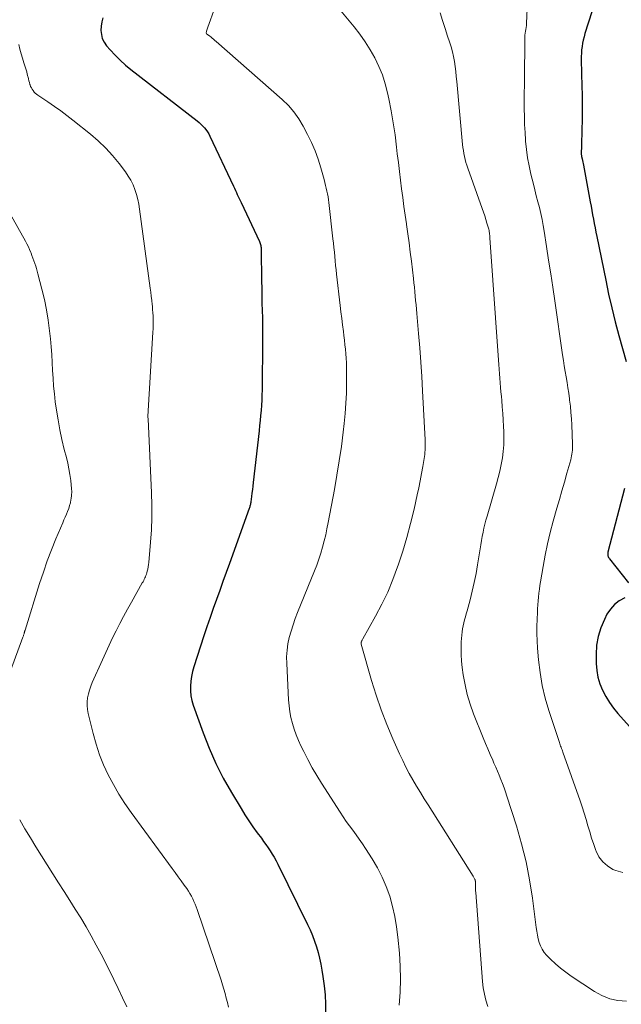
# Model space of a CAD drawing. Units: feet. Extents: x 1945000 to 1950001, y 565000 to 570001.
# Drawn here: x 1945739 to 1945811, y 565504 to 565622 of the extents above; entities that cross this region are included whole.
import ezdxf

# ---------------------------------------------------------------- set-up
doc = ezdxf.new("R2010")
doc.units = ezdxf.units.FT
doc.header["$LTSCALE"] = 100
doc.header["$MEASUREMENT"] = 0
doc.layers.add('CONTOUR INDEX', color=32, linetype='Continuous', lineweight=25)
doc.layers.add('CONTOUR INTERMEDIATE', color=40, linetype='Continuous', lineweight=15)

msp = doc.modelspace()

# ---------------------------------------------------------------- linework, layer by layer
at = {"layer": 'CONTOUR INDEX', "flags": 128}
for points, elevation in [([(1945809.06, 565629.17), (1945806.19, 565620.14), (1945806.08, 565619.76), (1945805.98, 565619.37), (1945805.9, 565618.98), (1945805.84, 565618.58), (1945805.79, 565618.19), (1945805.76, 565617.79), (1945805.75, 565617.39), (1945805.75, 565616.99), (1945805.83, 565613.81), (1945805.84, 565612.87), (1945805.85, 565611.92), (1945805.85, 565610.97), (1945805.84, 565610.03), (1945805.78, 565606.98), (1945805.77, 565606.78), (1945805.77, 565606.59), (1945805.76, 565606.39), (1945805.75, 565606.2), (1945805.74, 565605.92), (1945805.74, 565605.86), (1945805.74, 565605.81), (1945805.74, 565605.75), (1945805.75, 565605.7), (1945805.76, 565605.64), (1945805.77, 565605.58), (1945805.78, 565605.53), (1945805.79, 565605.47), (1945805.84, 565605.2), (1945805.88, 565605.01), (1945805.92, 565604.82), (1945805.96, 565604.63), (1945806, 565604.44), (1945806.81, 565600.09), (1945806.91, 565599.57), (1945807, 565599.05), (1945807.1, 565598.53), (1945807.2, 565598.01), (1945807.3, 565597.48), (1945807.4, 565596.96), (1945807.5, 565596.44), (1945807.6, 565595.92), (1945808.66, 565590.72), (1945809.01, 565589.07), (1945809.39, 565587.42), (1945809.8, 565585.78), (1945810.23, 565584.15), (1945811.09, 565581.05)], 920), ([(1945748.73, 565622.02), (1945748.6, 565621.53), (1945748.52, 565621.02), (1945748.49, 565620.51), (1945748.54, 565620.01), (1945748.65, 565619.54), (1945748.87, 565619.1), (1945749.16, 565618.68), (1945749.59, 565618.18), (1945750.17, 565617.55), (1945750.77, 565616.95), (1945751.4, 565616.39), (1945752.06, 565615.84), (1945759.95, 565609.72), (1945760.18, 565609.53), (1945760.4, 565609.33), (1945760.61, 565609.12), (1945760.82, 565608.91), (1945761, 565608.68), (1945761.18, 565608.44), (1945761.33, 565608.19), (1945761.47, 565607.92), (1945764.29, 565601.93), (1945764.41, 565601.69), (1945764.52, 565601.44), (1945764.63, 565601.2), (1945764.74, 565600.95), (1945764.85, 565600.71), (1945764.96, 565600.46), (1945765.08, 565600.22), (1945765.19, 565599.98), (1945767.38, 565595.36), (1945767.43, 565595.24), (1945767.47, 565595.12), (1945767.51, 565595), (1945767.54, 565594.87), (1945767.56, 565594.75), (1945767.58, 565594.62), (1945767.59, 565594.49), (1945767.6, 565594.36), (1945767.63, 565590.63), (1945767.65, 565589.76), (1945767.66, 565588.88), (1945767.68, 565588), (1945767.71, 565587.12), (1945767.73, 565586.25), (1945767.75, 565585.37), (1945767.75, 565584.49), (1945767.75, 565583.61), (1945767.69, 565577.64), (1945767.67, 565577.03), (1945767.65, 565576.42), (1945767.62, 565575.82), (1945767.57, 565575.21), (1945767.52, 565574.6), (1945767.46, 565573.99), (1945767.4, 565573.39), (1945767.34, 565572.78), (1945766.63, 565566.6), (1945766.58, 565566.18), (1945766.54, 565565.77), (1945766.49, 565565.35), (1945766.44, 565564.93), (1945766.36, 565564.31), (1945766.35, 565564.21), (1945766.33, 565564.1), (1945766.31, 565564), (1945766.28, 565563.9), (1945766.25, 565563.79), (1945766.22, 565563.69), (1945766.19, 565563.59), (1945766.16, 565563.49), (1945763.8, 565556.93), (1945763.42, 565555.86), (1945763.03, 565554.79), (1945762.64, 565553.71), (1945762.25, 565552.64), (1945761.87, 565551.57), (1945761.49, 565550.49), (1945761.12, 565549.41), (1945760.76, 565548.32), (1945759.55, 565544.61), (1945759.39, 565544.05), (1945759.27, 565543.49), (1945759.19, 565542.91), (1945759.15, 565542.33), (1945759.16, 565541.75), (1945759.22, 565541.18), (1945759.34, 565540.62), (1945759.5, 565540.07), (1945760.67, 565536.75), (1945761.39, 565534.91), (1945762.18, 565533.11), (1945763.07, 565531.35), (1945764.04, 565529.63), (1945765.19, 565527.73), (1945765.65, 565526.99), (1945766.12, 565526.26), (1945766.61, 565525.55), (1945767.12, 565524.84), (1945767.61, 565524.18), (1945767.88, 565523.81), (1945768.15, 565523.44), (1945768.41, 565523.06), (1945768.66, 565522.68), (1945768.91, 565522.3), (1945769.14, 565521.91), (1945769.36, 565521.51), (1945769.57, 565521.11), (1945773.11, 565513.91), (1945773.41, 565513.26), (1945773.69, 565512.6), (1945773.95, 565511.93), (1945774.18, 565511.25), (1945774.38, 565510.57), (1945774.56, 565509.87), (1945774.7, 565509.17), (1945774.83, 565508.47), (1945774.95, 565507.7), (1945775.1, 565506.6), (1945775.2, 565505.5), (1945775.24, 565504.4), (1945775.24, 565503.29)], 940), ([(1945810.91, 565565.88), (1945808.92, 565558.31), (1945808.9, 565558.2), (1945808.9, 565558.09), (1945808.9, 565557.99), (1945808.92, 565557.88), (1945808.96, 565557.77), (1945809, 565557.67), (1945809.06, 565557.58), (1945809.12, 565557.49), (1945811.39, 565554.66)], 920), ([(1945810.93, 565552.86), (1945810.28, 565552.49), (1945809.7, 565552.06), (1945809.22, 565551.51), (1945808.81, 565550.89), (1945808.5, 565550.28), (1945808.07, 565549.28), (1945807.75, 565548.25), (1945807.58, 565547.19), (1945807.52, 565546.1), (1945807.54, 565545.02), (1945807.61, 565544.19), (1945807.74, 565543.38), (1945807.98, 565542.6), (1945808.28, 565541.83), (1945808.67, 565541.09), (1945809.1, 565540.38), (1945809.58, 565539.71), (1945810.11, 565539.06), (1945812.21, 565536.71)], 920)]:
    msp.add_lwpolyline(points, dxfattribs=dict(at, elevation=elevation))
at = {"layer": 'CONTOUR INTERMEDIATE', "flags": 128}
for points, elevation in [([(1945799.54, 565628.43), (1945799.23, 565621.35), (1945799.21, 565621.11), (1945799.19, 565620.88), (1945799.15, 565620.64), (1945799.11, 565620.41), (1945799.02, 565619.95), (1945799.01, 565619.88), (1945799.01, 565619.65), (1945799.01, 565619.54), (1945799.01, 565619.43), (1945799.01, 565619.32), (1945799.01, 565619.21), (1945798.98, 565614.92), (1945798.97, 565613.99), (1945798.96, 565613.05), (1945798.96, 565612.11), (1945798.96, 565611.17), (1945798.98, 565610.23), (1945799, 565609.29), (1945799.05, 565608.36), (1945799.1, 565607.42), (1945799.11, 565607.31), (1945799.21, 565606.32), (1945799.34, 565605.34), (1945799.52, 565604.36), (1945799.74, 565603.39), (1945800.04, 565602.19), (1945800.21, 565601.49), (1945800.39, 565600.79), (1945800.57, 565600.08), (1945800.75, 565599.38), (1945800.91, 565598.68), (1945801.07, 565597.98), (1945801.2, 565597.27), (1945801.33, 565596.56), (1945801.61, 565594.74), (1945801.86, 565593.12), (1945802.11, 565591.5), (1945802.35, 565589.88), (1945802.59, 565588.25), (1945803.52, 565581.83), (1945803.62, 565581.17), (1945803.72, 565580.52), (1945803.82, 565579.86), (1945803.94, 565579.21), (1945804.05, 565578.55), (1945804.15, 565577.9), (1945804.25, 565577.24), (1945804.34, 565576.58), (1945804.36, 565576.43), (1945804.45, 565575.69), (1945804.52, 565574.95), (1945804.57, 565574.21), (1945804.61, 565573.47), (1945804.71, 565571.16), (1945804.71, 565570.93), (1945804.71, 565570.69), (1945804.69, 565570.46), (1945804.67, 565570.23), (1945804.64, 565570), (1945804.6, 565569.77), (1945804.55, 565569.54), (1945804.49, 565569.32), (1945804.02, 565567.7), (1945803.73, 565566.66), (1945803.43, 565565.62), (1945803.14, 565564.58), (1945802.85, 565563.55), (1945802.41, 565561.99), (1945802.06, 565560.65), (1945801.73, 565559.31), (1945801.45, 565557.96), (1945801.2, 565556.6), (1945800.89, 565554.78), (1945800.82, 565554.33), (1945800.75, 565553.87), (1945800.7, 565553.41), (1945800.65, 565552.94), (1945800.62, 565552.48), (1945800.58, 565552.02), (1945800.55, 565551.56), (1945800.53, 565551.09), (1945800.49, 565550.3), (1945800.46, 565549.44), (1945800.46, 565548.58), (1945800.49, 565547.73), (1945800.54, 565546.87), (1945800.66, 565545.47), (1945800.84, 565543.93), (1945801.09, 565542.4), (1945801.45, 565540.9), (1945801.88, 565539.41), (1945803.14, 565535.61), (1945803.19, 565535.46), (1945803.24, 565535.32), (1945803.29, 565535.17), (1945803.35, 565535.03), (1945803.4, 565534.88), (1945803.46, 565534.74), (1945803.51, 565534.59), (1945803.56, 565534.45), (1945805.6, 565528.66), (1945805.85, 565527.92), (1945806.09, 565527.18), (1945806.32, 565526.43), (1945806.53, 565525.68), (1945806.75, 565524.93), (1945806.98, 565524.19), (1945807.23, 565523.45), (1945807.49, 565522.71), (1945807.51, 565522.66), (1945807.86, 565521.98), (1945808.3, 565521.37), (1945808.87, 565520.88), (1945809.53, 565520.47), (1945809.86, 565520.32), (1945810.72, 565520.1)], 924), ([(1945776.29, 565623.79), (1945778.66, 565620.94), (1945779.35, 565620.06), (1945780, 565619.16), (1945780.59, 565618.21), (1945781.14, 565617.24), (1945781.62, 565616.23), (1945782.04, 565615.21), (1945782.38, 565614.15), (1945782.66, 565613.07), (1945782.81, 565612.36), (1945783.09, 565610.93), (1945783.34, 565609.5), (1945783.55, 565608.06), (1945783.74, 565606.61), (1945783.82, 565605.81), (1945783.94, 565604.76), (1945784.07, 565603.71), (1945784.19, 565602.67), (1945784.33, 565601.62), (1945784.47, 565600.58), (1945784.61, 565599.53), (1945784.76, 565598.49), (1945784.91, 565597.45), (1945784.92, 565597.36), (1945785.08, 565596.27), (1945785.23, 565595.18), (1945785.37, 565594.09), (1945785.5, 565593), (1945785.73, 565590.93), (1945785.79, 565590.41), (1945785.85, 565589.88), (1945785.9, 565589.36), (1945785.95, 565588.84), (1945786, 565588.31), (1945786.05, 565587.79), (1945786.1, 565587.26), (1945786.14, 565586.74), (1945786.35, 565584.37), (1945786.49, 565582.66), (1945786.62, 565580.95), (1945786.73, 565579.24), (1945786.83, 565577.53), (1945787.13, 565571.69), (1945787.14, 565571.44), (1945787.15, 565571.2), (1945787.15, 565570.95), (1945787.14, 565570.7), (1945787.13, 565570.45), (1945787.11, 565570.21), (1945787.08, 565569.96), (1945787.04, 565569.71), (1945786.85, 565568.51), (1945786.7, 565567.67), (1945786.55, 565566.82), (1945786.38, 565565.98), (1945786.2, 565565.15), (1945785.81, 565563.41), (1945785.4, 565561.73), (1945784.96, 565560.06), (1945784.46, 565558.4), (1945783.93, 565556.75), (1945783.86, 565556.54), (1945783.29, 565555.03), (1945782.67, 565553.54), (1945781.97, 565552.08), (1945781.22, 565550.65), (1945779.7, 565547.95), (1945779.67, 565547.88), (1945779.63, 565547.82), (1945779.6, 565547.76), (1945779.57, 565547.69), (1945779.53, 565547.6), (1945779.52, 565547.58), (1945779.51, 565547.56), (1945779.51, 565547.54), (1945779.5, 565547.51), (1945779.5, 565547.43), (1945779.5, 565547.4), (1945779.5, 565547.38), (1945779.51, 565547.36), (1945779.51, 565547.34), (1945780.76, 565543.01), (1945781.31, 565541.24), (1945781.91, 565539.48), (1945782.58, 565537.75), (1945783.29, 565536.04), (1945784.09, 565534.25), (1945784.46, 565533.46), (1945784.84, 565532.67), (1945785.25, 565531.9), (1945785.68, 565531.14), (1945786.12, 565530.39), (1945786.57, 565529.64), (1945787.02, 565528.89), (1945787.49, 565528.15), (1945792.86, 565519.66), (1945792.9, 565519.58), (1945792.95, 565519.5), (1945792.99, 565519.42), (1945793.03, 565519.33), (1945793.06, 565519.26), (1945793.08, 565519.21), (1945793.09, 565519.16), (1945793.11, 565519.11), (1945793.12, 565519.06), (1945793.12, 565519), (1945793.13, 565518.95), (1945793.13, 565518.9), (1945793.13, 565518.84), (1945793.13, 565518.54), (1945793.14, 565518.33), (1945793.14, 565518.12), (1945793.15, 565517.92), (1945793.17, 565517.71), (1945793.98, 565507.09), (1945794.07, 565506.33), (1945794.2, 565505.59), (1945794.38, 565504.86), (1945794.61, 565504.14)], 932), ([(1945762.08, 565623.22), (1945761.23, 565620.9), (1945761.18, 565620.78), (1945761.15, 565620.66), (1945761.11, 565620.55), (1945761.08, 565620.42), (1945761.02, 565620.18), (1945761.05, 565620.12), (1945761.17, 565620.03), (1945761.23, 565619.98), (1945761.29, 565619.94), (1945761.35, 565619.89), (1945761.41, 565619.85), (1945761.61, 565619.7), (1945761.76, 565619.58), (1945761.92, 565619.46), (1945762.07, 565619.33), (1945762.22, 565619.2), (1945770.09, 565612.28), (1945770.83, 565611.56), (1945771.5, 565610.8), (1945772.08, 565609.96), (1945772.61, 565609.08), (1945773.11, 565608.12), (1945773.58, 565607.15), (1945774.01, 565606.16), (1945774.37, 565605.15), (1945774.69, 565604.12), (1945775.08, 565602.72), (1945775.17, 565602.38), (1945775.26, 565602.04), (1945775.35, 565601.7), (1945775.43, 565601.36), (1945775.51, 565601.02), (1945775.57, 565600.68), (1945775.63, 565600.33), (1945775.67, 565599.98), (1945776.15, 565595.68), (1945776.21, 565595.15), (1945776.26, 565594.62), (1945776.31, 565594.09), (1945776.36, 565593.56), (1945776.41, 565593.02), (1945776.46, 565592.49), (1945776.51, 565591.96), (1945776.57, 565591.43), (1945777.01, 565587.73), (1945777.1, 565586.95), (1945777.2, 565586.17), (1945777.29, 565585.39), (1945777.39, 565584.61), (1945777.45, 565584.13), (1945777.52, 565583.59), (1945777.58, 565583.04), (1945777.63, 565582.5), (1945777.68, 565581.96), (1945777.72, 565581.42), (1945777.76, 565580.88), (1945777.77, 565580.33), (1945777.78, 565579.79), (1945777.78, 565578.46), (1945777.75, 565577.25), (1945777.7, 565576.05), (1945777.61, 565574.84), (1945777.49, 565573.64), (1945777.37, 565572.6), (1945777.15, 565570.89), (1945776.9, 565569.18), (1945776.62, 565567.47), (1945776.32, 565565.77), (1945775.58, 565561.82), (1945775.43, 565561.08), (1945775.28, 565560.35), (1945775.1, 565559.63), (1945774.91, 565558.9), (1945774.7, 565558.18), (1945774.48, 565557.47), (1945774.22, 565556.76), (1945773.95, 565556.07), (1945771.93, 565551.12), (1945771.65, 565550.39), (1945771.39, 565549.65), (1945771.15, 565548.89), (1945770.94, 565548.14), (1945770.78, 565547.37), (1945770.67, 565546.6), (1945770.62, 565545.82), (1945770.63, 565545.04), (1945770.85, 565540.7), (1945770.91, 565539.98), (1945771, 565539.27), (1945771.14, 565538.57), (1945771.32, 565537.88), (1945771.53, 565537.19), (1945771.77, 565536.51), (1945772.04, 565535.85), (1945772.33, 565535.19), (1945772.66, 565534.53), (1945773.15, 565533.56), (1945773.67, 565532.6), (1945774.22, 565531.66), (1945774.79, 565530.74), (1945777.01, 565527.29), (1945777.37, 565526.74), (1945777.74, 565526.2), (1945778.12, 565525.66), (1945778.51, 565525.13), (1945778.9, 565524.6), (1945779.29, 565524.06), (1945779.66, 565523.52), (1945780.02, 565522.97), (1945780.82, 565521.73), (1945781.45, 565520.66), (1945782.02, 565519.56), (1945782.5, 565518.42), (1945782.91, 565517.26), (1945783.24, 565516.06), (1945783.52, 565514.85), (1945783.73, 565513.63), (1945783.88, 565512.39), (1945784.06, 565510.49), (1945784.16, 565508.94), (1945784.2, 565507.39), (1945784.15, 565505.84), (1945784.03, 565504.3)], 936), ([(1945788.91, 565622.61), (1945789.21, 565621.69), (1945789.51, 565620.76), (1945789.82, 565619.84), (1945790.05, 565619.14), (1945790.23, 565618.56), (1945790.38, 565617.98), (1945790.51, 565617.4), (1945790.62, 565616.8), (1945790.7, 565616.21), (1945790.78, 565615.61), (1945790.85, 565615.01), (1945790.91, 565614.41), (1945791.6, 565606.9), (1945791.64, 565606.55), (1945791.69, 565606.19), (1945791.75, 565605.84), (1945791.81, 565605.48), (1945791.9, 565605.13), (1945791.99, 565604.78), (1945792.09, 565604.44), (1945792.21, 565604.1), (1945793.94, 565599.26), (1945794.09, 565598.83), (1945794.24, 565598.4), (1945794.38, 565597.96), (1945794.51, 565597.53), (1945794.69, 565596.94), (1945794.72, 565596.8), (1945794.76, 565596.65), (1945794.78, 565596.51), (1945794.8, 565596.36), (1945794.82, 565596.21), (1945794.84, 565596.06), (1945794.85, 565595.91), (1945794.86, 565595.77), (1945795.9, 565581.21), (1945795.94, 565580.67), (1945795.98, 565580.12), (1945796.01, 565579.58), (1945796.05, 565579.04), (1945796.09, 565578.5), (1945796.13, 565577.95), (1945796.17, 565577.41), (1945796.22, 565576.87), (1945796.26, 565576.4), (1945796.32, 565575.63), (1945796.38, 565574.85), (1945796.43, 565574.07), (1945796.47, 565573.29), (1945796.51, 565572.68), (1945796.52, 565571.89), (1945796.51, 565571.1), (1945796.44, 565570.31), (1945796.35, 565569.53), (1945796.21, 565568.75), (1945796.05, 565567.97), (1945795.86, 565567.2), (1945795.65, 565566.44), (1945794.53, 565562.61), (1945794.39, 565562.13), (1945794.26, 565561.64), (1945794.15, 565561.16), (1945794.04, 565560.67), (1945793.94, 565560.17), (1945793.85, 565559.68), (1945793.76, 565559.19), (1945793.68, 565558.69), (1945793.38, 565556.79), (1945793.2, 565555.74), (1945792.99, 565554.7), (1945792.76, 565553.66), (1945792.49, 565552.63), (1945792.13, 565551.29), (1945792.03, 565550.93), (1945791.93, 565550.58), (1945791.84, 565550.22), (1945791.74, 565549.87), (1945791.66, 565549.51), (1945791.59, 565549.15), (1945791.54, 565548.79), (1945791.5, 565548.42), (1945791.45, 565547.61), (1945791.42, 565546.84), (1945791.42, 565546.08), (1945791.47, 565545.31), (1945791.56, 565544.54), (1945791.68, 565543.67), (1945791.89, 565542.48), (1945792.16, 565541.31), (1945792.52, 565540.16), (1945792.92, 565539.02), (1945794.07, 565536.16), (1945794.34, 565535.5), (1945794.62, 565534.83), (1945794.9, 565534.17), (1945795.19, 565533.5), (1945795.34, 565533.15), (1945795.56, 565532.67), (1945795.76, 565532.18), (1945795.96, 565531.69), (1945796.16, 565531.2), (1945796.35, 565530.7), (1945796.54, 565530.21), (1945796.71, 565529.71), (1945796.88, 565529.2), (1945798.02, 565525.66), (1945798.64, 565523.53), (1945799.17, 565521.39), (1945799.59, 565519.22), (1945799.93, 565517.03), (1945800.37, 565513.54), (1945800.44, 565513.09), (1945800.52, 565512.64), (1945800.62, 565512.2), (1945800.73, 565511.76), (1945800.89, 565511.34), (1945801.08, 565510.94), (1945801.34, 565510.58), (1945801.62, 565510.24), (1945802.1, 565509.75), (1945802.68, 565509.2), (1945803.28, 565508.68), (1945803.9, 565508.2), (1945804.55, 565507.74), (1945807.32, 565505.9), (1945808.21, 565505.42), (1945809.14, 565505.05), (1945810.12, 565504.85), (1945811.14, 565504.77)], 928), ([(1945738.7, 565618.84), (1945738.83, 565618.28), (1945738.97, 565617.73), (1945739.13, 565617.19), (1945739.3, 565616.64), (1945739.48, 565616.07), (1945739.56, 565615.81), (1945739.64, 565615.56), (1945739.71, 565615.29), (1945739.77, 565615.03), (1945739.79, 565614.95), (1945739.84, 565614.73), (1945739.89, 565614.51), (1945739.95, 565614.29), (1945740.02, 565614.08), (1945740.04, 565614.02), (1945740.1, 565613.84), (1945740.19, 565613.66), (1945740.28, 565613.49), (1945740.39, 565613.33), (1945740.52, 565613.17), (1945740.66, 565613.03), (1945740.81, 565612.9), (1945740.96, 565612.79), (1945742.17, 565611.98), (1945742.93, 565611.46), (1945743.69, 565610.92), (1945744.42, 565610.37), (1945745.15, 565609.8), (1945747.25, 565608.13), (1945748.17, 565607.33), (1945749.06, 565606.49), (1945749.88, 565605.58), (1945750.65, 565604.64), (1945751.41, 565603.65), (1945751.75, 565603.15), (1945752.06, 565602.64), (1945752.31, 565602.09), (1945752.53, 565601.53), (1945752.71, 565600.95), (1945752.87, 565600.37), (1945752.99, 565599.78), (1945753.09, 565599.18), (1945754.37, 565589.79), (1945754.43, 565589.3), (1945754.49, 565588.81), (1945754.55, 565588.32), (1945754.6, 565587.83), (1945754.62, 565587.63), (1945754.65, 565587.24), (1945754.68, 565586.85), (1945754.7, 565586.47), (1945754.71, 565586.08), (1945754.71, 565585.69), (1945754.71, 565585.31), (1945754.7, 565584.92), (1945754.68, 565584.53), (1945754.08, 565574.49), (1945754.08, 565574.47), (1945754.08, 565574.46), (1945754.08, 565574.44), (1945754.08, 565574.43), (1945754.08, 565574.36), (1945754.08, 565574.35), (1945754.1, 565574.24), (1945754.11, 565574.2), (1945754.11, 565574.18), (1945754.52, 565565.38), (1945754.56, 565563.9), (1945754.56, 565562.43), (1945754.5, 565560.96), (1945754.4, 565559.48), (1945754.18, 565557.07), (1945754.15, 565556.81), (1945754.11, 565556.55), (1945754.06, 565556.29), (1945754, 565556.03), (1945753.94, 565555.84), (1945753.9, 565555.68), (1945753.85, 565555.53), (1945753.79, 565555.37), (1945753.72, 565555.22), (1945753.65, 565555.07), (1945753.58, 565554.93), (1945753.5, 565554.78), (1945753.42, 565554.64), (1945752.11, 565552.33), (1945751.64, 565551.49), (1945751.18, 565550.64), (1945750.73, 565549.79), (1945750.3, 565548.93), (1945749.87, 565548.07), (1945749.46, 565547.2), (1945749.05, 565546.32), (1945748.66, 565545.44), (1945747.45, 565542.74), (1945747.28, 565542.3), (1945747.12, 565541.85), (1945747, 565541.39), (1945746.9, 565540.93), (1945746.84, 565540.46), (1945746.83, 565540), (1945746.87, 565539.53), (1945746.96, 565539.07), (1945747.55, 565536.66), (1945747.9, 565535.39), (1945748.31, 565534.15), (1945748.81, 565532.94), (1945749.35, 565531.74), (1945749.97, 565530.58), (1945750.62, 565529.44), (1945751.33, 565528.34), (1945752.08, 565527.26), (1945756.98, 565520.58), (1945757.34, 565520.09), (1945757.7, 565519.59), (1945758.06, 565519.1), (1945758.41, 565518.6), (1945758.72, 565518.18), (1945758.91, 565517.89), (1945759.1, 565517.59), (1945759.27, 565517.29), (1945759.43, 565516.97), (1945759.57, 565516.65), (1945759.71, 565516.33), (1945759.84, 565516), (1945759.96, 565515.67), (1945762.8, 565507.25), (1945762.98, 565506.72), (1945763.14, 565506.19), (1945763.29, 565505.66), (1945763.43, 565505.12), (1945763.56, 565504.58), (1945763.69, 565504.03)], 944), ([(1945736.73, 565600.29), (1945739.5, 565595.37), (1945739.67, 565595.05), (1945739.83, 565594.72), (1945739.98, 565594.38), (1945740.12, 565594.04), (1945740.15, 565593.97), (1945740.26, 565593.66), (1945740.38, 565593.35), (1945740.49, 565593.04), (1945740.6, 565592.73), (1945740.71, 565592.42), (1945740.81, 565592.11), (1945740.9, 565591.79), (1945740.98, 565591.48), (1945741.45, 565589.66), (1945741.74, 565588.43), (1945741.99, 565587.19), (1945742.19, 565585.95), (1945742.36, 565584.69), (1945742.46, 565583.72), (1945742.55, 565582.79), (1945742.63, 565581.85), (1945742.68, 565580.91), (1945742.72, 565579.97), (1945742.77, 565579.03), (1945742.83, 565578.1), (1945742.93, 565577.16), (1945743.04, 565576.23), (1945743.18, 565575.25), (1945743.37, 565574.07), (1945743.58, 565572.89), (1945743.84, 565571.72), (1945744.11, 565570.55), (1945744.37, 565569.57), (1945744.53, 565568.9), (1945744.67, 565568.22), (1945744.79, 565567.54), (1945744.89, 565566.86), (1945744.95, 565566.32), (1945744.99, 565565.91), (1945745, 565565.49), (1945744.97, 565565.08), (1945744.93, 565564.66), (1945744.91, 565564.56), (1945744.84, 565564.2), (1945744.75, 565563.85), (1945744.64, 565563.5), (1945744.51, 565563.16), (1945744.36, 565562.82), (1945744.22, 565562.48), (1945744.08, 565562.14), (1945743.93, 565561.8), (1945743.12, 565559.88), (1945742.59, 565558.57), (1945742.08, 565557.26), (1945741.62, 565555.92), (1945741.18, 565554.58), (1945739.44, 565548.99), (1945739.42, 565548.94), (1945739.41, 565548.88), (1945739.39, 565548.83), (1945739.38, 565548.78), (1945739.36, 565548.72), (1945739.35, 565548.67), (1945739.33, 565548.61), (1945739.32, 565548.56), (1945739.3, 565548.5), (1945739.27, 565548.42), (1945739.25, 565548.34), (1945739.22, 565548.26), (1945739.19, 565548.18), (1945736.82, 565541.77)], 948), ([(1945738.8, 565526.4), (1945739.42, 565525.31), (1945740.07, 565524.23), (1945740.73, 565523.15), (1945741.4, 565522.08), (1945742.07, 565521.02), (1945743.44, 565518.88), (1945744.11, 565517.83), (1945744.77, 565516.78), (1945745.42, 565515.73), (1945746.07, 565514.68), (1945746.71, 565513.61), (1945747.33, 565512.54), (1945747.92, 565511.45), (1945748.5, 565510.36), (1945749.49, 565508.41), (1945750.03, 565507.34), (1945750.55, 565506.26), (1945751.06, 565505.17), (1945751.56, 565504.08)], 948)]:
    msp.add_lwpolyline(points, dxfattribs=dict(at, elevation=elevation))

doc.saveas('drawing.dxf')
